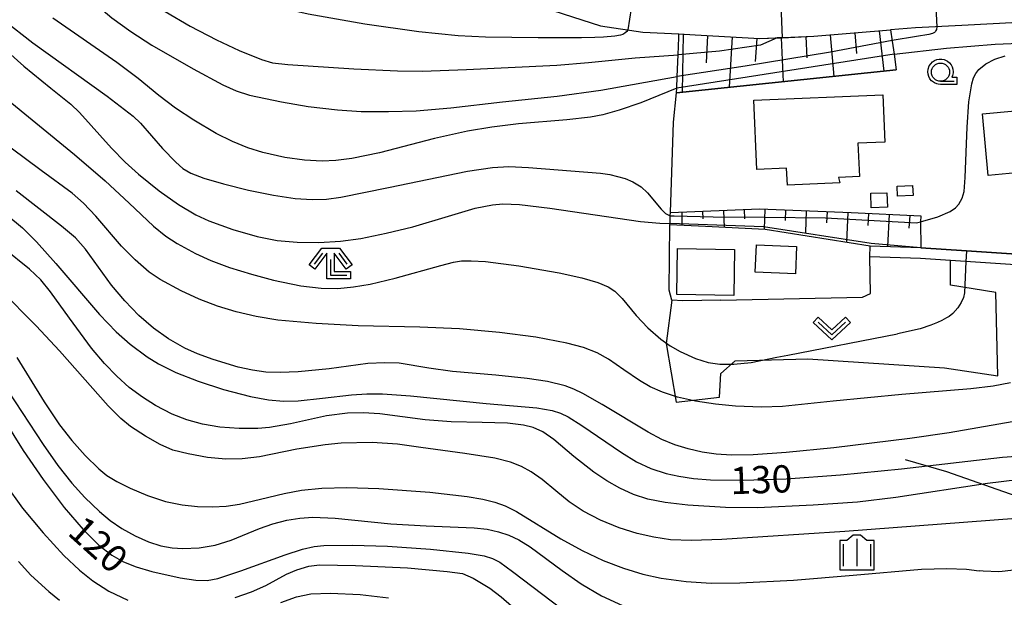
# Model space of a CAD drawing. Extents: x -22000 to -20000, y 99000 to 100500.
# Drawn here: x -20946 to -20810, y 99717 to 99797 of the extents above; entities that cross this region are included whole.
import ezdxf

# ---------------------------------------------------------------- set-up
doc = ezdxf.new("R2010")
doc.units = 0
doc.header["$MEASUREMENT"] = 0
doc.layers.get('0').update_dxf_attribs({"color": 50, "linetype": 'CONTINUOUS'})
for name, color, linetype in [('2101000', 7, 'CONTINUOUS'), ('2101001', 252, 'CONTINUOUS'), ('2103000', 20, 'CONTINUOUS'), ('3001000', 6, 'CONTINUOUS'), ('6101110', 72, 'CONTINUOUS'), ('6101120', 112, 'CONTINUOUS'), ('6101990', 93, 'CONTINUOUS'), ('6110000', 232, 'CONTINUOUS'), ('6301000', 3, 'CONTINUOUS'), ('6313000', 90, 'CONTINUOUS'), ('6331000', 90, 'CONTINUOUS'), ('6333000', 90, 'CONTINUOUS'), ('6334000', 90, 'CONTINUOUS'), ('7101000', 20, 'CONTINUOUS'), ('7101001', 23, 'CONTINUOUS'), ('7102000', 40, 'CONTINUOUS'), ('7102001', 43, 'CONTINUOUS'), ('CLIP_BOX', 4, 'CONTINUOUS')]:
    doc.layers.add(name, color=color, linetype=linetype)
doc.styles.add('Dm_Anotation', font='romans.shx', dxfattribs={"bigfont": 'pscdm.shx'})

# ---------------------------------------------------------------- blocks, each defined once
blk = doc.blocks.new('633300')
at = {"linetype": 'Continuous', "flags": 128}
for points in [[(-0.45, 0.6), (-0.9, 0)], [(0.45, 0.6), (0.9, 0)], [(0, 0.25), (0, -0.6), (0.9, -0.6)]]:
    blk.add_lwpolyline(points, dxfattribs=at)
at = {"layer": 'CLIP_BOX', "flags": 128}
blk.add_lwpolyline([(-0.49, 0.88), (0.49, 0.88), (1.18, -0.04), (0.86, -0.28), (0.2, 0.6), (0.2, -0.4), (1.1, -0.4), (1.1, -0.8), (-0.2, -0.8), (-0.2, 0.6), (-0.86, -0.28), (-1.18, -0.04), (-0.49, 0.88)], dxfattribs=at)
blk = doc.blocks.new('633400')
at = {"linetype": 'Continuous', "flags": 128}
for points in [[(0, 0.75), (0, -0.75)], [(-0.75, 0.45), (-0.75, -0.75)], [(0.75, 0.45), (0.75, -0.75)]]:
    blk.add_lwpolyline(points, dxfattribs=at)
at = {"layer": 'CLIP_BOX', "flags": 128}
blk.add_lwpolyline([(-0.95, -0.95), (0.95, -0.95), (0.95, 0.65), (0.55, 0.65), (0.2, 0.95), (-0.2, 0.95), (-0.55, 0.65), (-0.95, 0.65), (-0.95, -0.95)], dxfattribs=at)
blk = doc.blocks.new('631300')
at = {"linetype": 'Continuous', "flags": 128}
blk.add_lwpolyline([(-0.75, 0.35), (0, -0.35), (0.75, 0.35)], dxfattribs=at)
at = {"layer": 'CLIP_BOX', "flags": 128}
blk.add_lwpolyline([(-0.753, 0.626), (-1.031, 0.338), (0, -0.624), (1.031, 0.338), (0.753, 0.626), (0, -0.076), (-0.753, 0.626)], dxfattribs=at)
blk = doc.blocks.new('633100')
at = {"linetype": 'Continuous', "flags": 128}
blk.add_lwpolyline([(0, -0.5), (0.75, -0.5)], dxfattribs=at)
at = {"linetype": 'Continuous'}
blk.add_circle((0, 0), 0.5, dxfattribs=at)
at = {"layer": 'CLIP_BOX', "flags": 128}
blk.add_lwpolyline([(0.892, -0.277), (0.892, -0.677), (0, -0.677), (-0.136, -0.66), (-0.203, -0.647), (-0.33, -0.594), (-0.444, -0.518), (-0.493, -0.47), (-0.579, -0.364), (-0.644, -0.244), (-0.683, -0.113), (-0.697, 0.023), (-0.683, 0.159), (-0.617, 0.353), (-0.541, 0.467), (-0.444, 0.564), (-0.33, 0.64), (-0.203, 0.693), (-0.069, 0.72), (0.069, 0.72), (0.203, 0.693), (0.387, 0.602), (0.493, 0.516), (0.579, 0.41), (0.644, 0.29), (0.683, 0.159), (0.697, 0.023), (0.697, -0.046), (0.67, -0.18), (0.63, -0.277), (0.892, -0.277)], dxfattribs=at)

msp = doc.modelspace()

# ---------------------------------------------------------------- linework, layer by layer
at = {"layer": '2101000'}
for points in [[(-20947.09, 99839.6), (-20938.35, 99831.27), (-20931.05, 99824.77), (-20927.17, 99821.61), (-20923.04, 99818.25), (-20917.63, 99814.25), (-20910.52, 99811), (-20903.96, 99808.73), (-20893.12, 99804.72), (-20891.19, 99804.1), (-20877.54, 99799.7), (-20865.8, 99795.91), (-20859.97, 99795.04), (-20855, 99794.78)], [(-20808.23, 99796.36), (-20815.99, 99795.95), (-20822.38, 99795.62), (-20825.83, 99795.34)], [(-20855, 99794.78), (-20852.74, 99794.66), (-20843.84, 99794.13), (-20836.41, 99794.45), (-20825.83, 99795.34)], [(-20783.43, 99776.76), (-20785.19, 99774.48), (-20788.61, 99765.98), (-20790.99, 99763.52), (-20792.64, 99762.41), (-20794.85, 99762.03), (-20821.72, 99763.83), (-20828.71, 99764.06)], [(-20794.75, 99763.53), (-20815.37, 99764.91), (-20821.65, 99765.33), (-20828.66, 99765.56)]]:
    msp.add_lwpolyline(points, dxfattribs=at)
at = {"layer": '2101001'}
msp.add_lwpolyline([(-20828.71, 99764.06), (-20828.66, 99765.56)], dxfattribs=at)
at = {"layer": '2103000'}
msp.add_lwpolyline([(-20823.84, 99736.16), (-20818.13, 99734.51), (-20808.57, 99731.13), (-20808.18, 99730.29), (-20808.26, 99724.84), (-20807.73, 99719.27)], dxfattribs=at)
at = {"layer": '3001000'}
for points in [[(-20844.25, 99776.1), (-20844.66, 99785.63), (-20826.92, 99786.39), (-20826.63, 99779.88), (-20830.33, 99779.72), (-20830.13, 99775.14), (-20833.02, 99775.02), (-20832.83, 99774.25), (-20840.05, 99773.94), (-20840.16, 99776.28)], [(-20808.64, 99784.19), (-20808.83, 99786.32), (-20798.07, 99787.32), (-20797.24, 99778.35), (-20805.8, 99777.55), (-20805.65, 99775.91), (-20812.38, 99775.28), (-20813.15, 99783.77)], [(-20822.79, 99773.89), (-20822.74, 99772.51), (-20824.88, 99772.44), (-20824.93, 99773.82)], [(-20826.33, 99772.9), (-20826.26, 99770.89), (-20828.49, 99770.82), (-20828.56, 99772.82)], [(-20855.3, 99758.89), (-20855.2, 99765.22), (-20847.32, 99765.09), (-20847.43, 99758.76)], [(-20844.47, 99761.97), (-20844.3, 99765.74), (-20838.78, 99765.5), (-20838.94, 99761.72)]]:
    msp.add_lwpolyline(points, close=True, dxfattribs=at)
at = {"layer": '6101110'}
for points in [[(-20855, 99794.78), (-20852.74, 99794.66), (-20843.84, 99794.13), (-20836.41, 99794.45), (-20825.83, 99795.34)], [(-20856.18, 99770.16), (-20843.89, 99770.67), (-20831.25, 99770.17), (-20821.68, 99769.7)]]:
    msp.add_lwpolyline(points, dxfattribs=at)
at = {"layer": '6101120'}
for points in [[(-20825.83, 99795.34), (-20825.61, 99793.79), (-20825.35, 99792), (-20825.04, 99789.81), (-20855.32, 99786.68), (-20855.29, 99787.32), (-20855.23, 99788.9), (-20855.11, 99791.91), (-20855.02, 99794.27), (-20855, 99794.78)], [(-20821.68, 99769.7), (-20821.7, 99768.87), (-20821.65, 99765.33), (-20828.66, 99765.56), (-20843.09, 99767.85), (-20851.33, 99768.26), (-20856.23, 99768.49), (-20856.22, 99768.66), (-20856.19, 99769.7), (-20856.18, 99770.16)]]:
    msp.add_lwpolyline(points, dxfattribs=at)
at = {"layer": '6101990'}
for points in [[(-20854.41, 99794.75), (-20854.57, 99786.75)], [(-20851.04, 99794.56), (-20851.26, 99790.81)], [(-20847.66, 99794.36), (-20848.08, 99787.43)], [(-20840.9, 99794.25), (-20840.64, 99788.19)], [(-20837.52, 99794.4), (-20837.39, 99791.47)], [(-20834.14, 99794.64), (-20833.66, 99788.91)], [(-20830.77, 99794.92), (-20830.53, 99792.09)], [(-20827.4, 99795.2), (-20826.76, 99789.63)], [(-20844.28, 99794.16), (-20844.47, 99790.96)], [(-20854.58, 99770.23), (-20854.59, 99768.41)], [(-20851.73, 99770.34), (-20851.68, 99769.31)], [(-20848.87, 99770.46), (-20848.77, 99768.13)], [(-20846.01, 99770.58), (-20845.96, 99769.29)], [(-20843.15, 99770.64), (-20843.26, 99767.86)], [(-20840.3, 99770.53), (-20840.35, 99769.09)], [(-20837.44, 99770.42), (-20837.56, 99767.42)], [(-20834.58, 99770.3), (-20834.64, 99768.75)], [(-20831.72, 99770.19), (-20831.89, 99766.07)], [(-20828.87, 99770.05), (-20828.95, 99768.38)], [(-20826.01, 99769.91), (-20826.24, 99765.48)], [(-20823.16, 99769.77), (-20823.31, 99768)]]:
    msp.add_lwpolyline(points, dxfattribs=at)
at = {"layer": '6110000'}
for points in [[(-20855, 99794.78), (-20852.74, 99794.66), (-20843.84, 99794.13), (-20841.44, 99794.23), (-20840.77, 99794.26), (-20836.41, 99794.45), (-20825.83, 99795.34)], [(-20855.32, 99786.68), (-20825.04, 99789.81)], [(-20821.65, 99765.33), (-20815.37, 99764.91), (-20794.75, 99763.53), (-20794.38, 99763.91), (-20792.59, 99766.36), (-20792.22, 99766.99), (-20791.02, 99769), (-20789.78, 99771.52), (-20788.7, 99774.34), (-20787.73, 99778.08)]]:
    msp.add_lwpolyline(points, dxfattribs=at)
at = {"layer": '6301000'}
for points in [[(-20856.18, 99770.16), (-20855.76, 99782.63), (-20855.32, 99786.68)], [(-20849.22, 99758.12), (-20854.47, 99758), (-20855.96, 99758.09), (-20856.33, 99759.49), (-20856.23, 99768.49)], [(-20855.96, 99758.09), (-20856.77, 99752.12), (-20855.39, 99744.04), (-20849.42, 99744.75), (-20849.22, 99747.99), (-20847.26, 99749.75), (-20837.25, 99750.02), (-20818.4, 99748.79), (-20811.07, 99747.67), (-20811.31, 99759.14), (-20817.59, 99760.16), (-20817.55, 99763.55)], [(-20849.22, 99758.12), (-20829.69, 99758.51), (-20828.59, 99759), (-20828.71, 99764.06)]]:
    msp.add_lwpolyline(points, dxfattribs=at)
at = {"layer": '7101000'}
for points in [[(-20948.05, 99796.69), (-20944.02, 99793.55), (-20933.81, 99786.18), (-20930.23, 99783.46), (-20929.18, 99782.5), (-20926.17, 99778.99), (-20924.33, 99777.09), (-20923.34, 99776.25), (-20922.24, 99775.6), (-20920.49, 99774.93), (-20917.77, 99774.12), (-20914.33, 99773.26), (-20910.86, 99772.55), (-20907.89, 99772.1), (-20905.55, 99771.95), (-20903.57, 99772.03), (-20901.58, 99772.29), (-20895, 99773.6), (-20884.14, 99775.85), (-20880.68, 99776.39), (-20878.44, 99776.5), (-20875.74, 99776.38), (-20865.8, 99775.59), (-20864.52, 99775.39), (-20862.42, 99774.85), (-20861.34, 99774.42), (-20860.21, 99773.71), (-20859.32, 99772.88), (-20857.46, 99770.64), (-20856.83, 99770.02), (-20856.19, 99769.7)], [(-20821.7, 99768.87), (-20819.33, 99769.56), (-20817.61, 99770.31), (-20816.89, 99770.8), (-20816.41, 99771.31), (-20815.96, 99772.17), (-20815.71, 99773.06), (-20815.57, 99774.98), (-20815.29, 99781.91), (-20815.03, 99785.43), (-20814.64, 99787.89), (-20814.38, 99788.71), (-20814.06, 99789.34), (-20813.68, 99789.86), (-20812.72, 99790.67), (-20811.48, 99791.3), (-20810.06, 99791.78)], [(-20950.11, 99771.88), (-20945.44, 99768.05), (-20943.51, 99766.14), (-20940.87, 99763.17), (-20934.85, 99756.13), (-20932.57, 99753.74), (-20930.61, 99752.03), (-20928.29, 99750.3), (-20926.72, 99749.34), (-20924.32, 99748.16), (-20921.27, 99746.94), (-20917.75, 99745.8), (-20914.04, 99744.84), (-20911.56, 99744.37), (-20909.47, 99744.18), (-20907.46, 99744.22), (-20904.13, 99744.59), (-20900.1, 99745.07), (-20898.02, 99745.2), (-20895.85, 99745.19), (-20892, 99744.91), (-20881.55, 99743.86), (-20874.59, 99743.26), (-20872.45, 99742.9), (-20871.34, 99742.54), (-20870.26, 99742.02), (-20868.38, 99740.85), (-20862.92, 99737.11), (-20860.83, 99735.85), (-20858.88, 99734.91), (-20856.74, 99734.21), (-20855.03, 99733.84), (-20853.01, 99733.55), (-20850.63, 99733.36), (-20846.16, 99733.3), (-20840.24, 99733.51), (-20832.73, 99734.04), (-20824.31, 99734.87), (-20810.41, 99736.47), (-20806.64, 99736.77)], [(-20949.52, 99743.95), (-20945.35, 99737.38), (-20942.62, 99733.42), (-20939.72, 99729.56), (-20937.11, 99726.49), (-20934.93, 99724.34), (-20933.15, 99722.96), (-20931.55, 99722.06), (-20929.81, 99721.38), (-20927.65, 99720.75), (-20923.72, 99719.87), (-20921.58, 99719.54), (-20920, 99719.5), (-20918.56, 99719.76), (-20915.35, 99720.82), (-20909.25, 99723.04), (-20906.89, 99723.8), (-20905.28, 99724.18), (-20903.93, 99724.32), (-20899.99, 99724.35), (-20895.14, 99724.22), (-20889.21, 99723.82), (-20884.04, 99723.27), (-20881.85, 99722.88), (-20880.69, 99722.52), (-20879.67, 99722), (-20877.91, 99720.72), (-20871.1, 99715.54)]]:
    msp.add_lwpolyline(points, dxfattribs=at)
at = {"layer": '7101001'}
msp.add_lwpolyline([(-20856.19, 99769.7), (-20855.64, 99769.7), (-20850.26, 99769.6), (-20843.13, 99769.54), (-20834.8, 99769.43), (-20822.28, 99768.76), (-20821.7, 99768.87)], dxfattribs=at)
at = {"layer": '7102000'}
for points in [[(-20868.41, 99794.26), (-20874.4, 99794.25), (-20881.66, 99794.33), (-20885.44, 99794.52), (-20890.84, 99795.06), (-20898.27, 99796.14), (-20906.08, 99797.49), (-20910.6, 99798.52), (-20914.44, 99799.6), (-20917.09, 99800.52), (-20919.88, 99801.65), (-20922.78, 99803.04), (-20925.75, 99804.68), (-20928.75, 99806.55), (-20931.79, 99808.64), (-20936.66, 99812.28), (-20954.97, 99826.76)], [(-20956.37, 99822.48), (-20942.9, 99811.4), (-20936.91, 99806.21), (-20931.22, 99801.58), (-20928.78, 99799.8), (-20925.82, 99797.86), (-20922.34, 99795.85), (-20918.74, 99793.96), (-20915.6, 99792.49), (-20912.52, 99791.24), (-20911, 99790.79), (-20908.91, 99790.55), (-20899.81, 99789.98), (-20893.77, 99789.7), (-20890.32, 99789.66), (-20884.28, 99789.86), (-20871.82, 99790.47), (-20867.44, 99790.83), (-20861.05, 99791.49), (-20855.11, 99791.91)], [(-20952.44, 99814.15), (-20942.68, 99805.5), (-20935.52, 99799), (-20933.13, 99797), (-20930.54, 99795.11), (-20927.64, 99793.25), (-20921.94, 99789.95), (-20917.83, 99787.76), (-20916.02, 99786.92), (-20914.18, 99786.36), (-20909.77, 99785.4), (-20906.08, 99784.8), (-20902.07, 99784.32), (-20898.77, 99784.11), (-20895, 99784.07), (-20891.19, 99784.2), (-20886.43, 99784.6), (-20879.33, 99785.41), (-20871.76, 99786.18), (-20865.77, 99787.03), (-20855.23, 99788.9)], [(-20855.29, 99787.32), (-20860.25, 99785.3), (-20863.24, 99784.26), (-20865.48, 99783.62), (-20867.17, 99783.3), (-20870.45, 99782.96), (-20877.12, 99782.39), (-20880.77, 99781.95), (-20884.15, 99781.39), (-20888.66, 99780.37), (-20896.27, 99778.39), (-20900.06, 99777.63), (-20902.3, 99777.33), (-20904.15, 99777.24), (-20906.6, 99777.37), (-20909.29, 99777.77), (-20912.32, 99778.44), (-20914.39, 99779.09), (-20916.53, 99779.97), (-20918.75, 99781.07), (-20921.86, 99782.88), (-20924.39, 99784.57), (-20926.67, 99786.31), (-20929.52, 99788.63), (-20932.48, 99790.83), (-20941.27, 99796.94)], [(-20819.47, 99795.77), (-20819.52, 99795.4), (-20819.58, 99795.23), (-20819.64, 99795.13), (-20819.77, 99794.99), (-20819.88, 99794.92), (-20820.04, 99794.84), (-20820.58, 99794.71), (-20822.24, 99794.42), (-20825.62, 99793.86)], [(-20862.04, 99795.35), (-20862.16, 99795.11), (-20862.43, 99794.86), (-20862.72, 99794.71), (-20863.07, 99794.62), (-20863.83, 99794.48), (-20865.41, 99794.32), (-20866.57, 99794.28), (-20868.41, 99794.26)], [(-20825.35, 99792), (-20818.13, 99792.81), (-20811.43, 99793.36), (-20805.93, 99793.61), (-20800.27, 99793.74), (-20797.83, 99793.98), (-20796.73, 99794.34), (-20795.19, 99794.97)], [(-20948.85, 99793.51), (-20945.29, 99790.34), (-20941.57, 99787.29), (-20938.79, 99785.09), (-20937.61, 99783.93), (-20933.19, 99779.03), (-20931.31, 99777.11), (-20929.47, 99775.44), (-20926.62, 99773.14), (-20923.97, 99771.26), (-20921.57, 99769.85), (-20919.77, 99769.03), (-20916.47, 99767.85), (-20913.12, 99766.89), (-20910.36, 99766.34), (-20907.6, 99766.07), (-20904.6, 99766.04), (-20901.62, 99766.24), (-20898.85, 99766.61), (-20895.34, 99767.31), (-20891.69, 99768.21), (-20886.75, 99769.68), (-20883.06, 99770.78), (-20880.71, 99771.25), (-20879.26, 99771.37), (-20876.99, 99771.3), (-20872.8, 99770.77), (-20860.28, 99768.96), (-20857.63, 99768.73), (-20856.22, 99768.66)], [(-20948.43, 99786.46), (-20938.29, 99778.15), (-20934.08, 99774.54), (-20930.74, 99771.47), (-20927.39, 99768.29), (-20925.71, 99766.93), (-20924.15, 99765.89), (-20921.6, 99764.51), (-20919.5, 99763.58), (-20916.92, 99762.62), (-20913.9, 99761.67), (-20910.89, 99760.87), (-20907.1, 99760.09), (-20904.3, 99759.76), (-20902.02, 99759.73), (-20899.84, 99759.93), (-20897.55, 99760.32), (-20894.12, 99761.14), (-20887.82, 99762.89), (-20886.05, 99763.35), (-20884.97, 99763.5), (-20883.63, 99763.54), (-20881.67, 99763.42), (-20877.04, 99762.82), (-20871.52, 99761.86), (-20868.4, 99761.17), (-20866.17, 99760.54), (-20864.77, 99759.94), (-20863.85, 99759.33), (-20862.82, 99758.31), (-20860.9, 99755.99), (-20859.3, 99754.31), (-20857.49, 99752.74), (-20856.2, 99751.82), (-20854.82, 99751.01), (-20852.73, 99750.06), (-20850.95, 99749.5), (-20849.34, 99749.28), (-20847.41, 99749.28), (-20845.04, 99749.53), (-20841.5, 99750.23), (-20840.01, 99750.52), (-20824.88, 99753.48)], [(-20809.32, 99746.7), (-20811.69, 99746.26), (-20814.79, 99745.87), (-20824.26, 99745.09), (-20833.74, 99744.2), (-20840.71, 99743.46), (-20843.64, 99743.37), (-20847.2, 99743.52), (-20849.95, 99743.77), (-20852.71, 99744.19), (-20855.19, 99744.76), (-20857.25, 99745.44), (-20858.95, 99746.18), (-20860.45, 99747.03), (-20862.61, 99748.5), (-20864.72, 99749.98), (-20866.26, 99750.84), (-20868.14, 99751.56), (-20870.46, 99752.19), (-20874.72, 99753), (-20879.71, 99753.67), (-20885.24, 99754.16), (-20890.68, 99754.4), (-20899.19, 99754.57), (-20905, 99754.88), (-20910.25, 99755.37), (-20913.26, 99755.85), (-20916, 99756.49), (-20918.58, 99757.29), (-20921.11, 99758.26), (-20923.57, 99759.4), (-20926.47, 99760.95), (-20928, 99761.94), (-20929.95, 99763.64), (-20931.82, 99765.54), (-20935.36, 99769.66), (-20937.06, 99771.45), (-20938.6, 99772.84), (-20942.9, 99775.98), (-20947.02, 99779.06)], [(-20806.98, 99741.72), (-20817.74, 99739.83), (-20823.17, 99739.04), (-20833.66, 99737.78), (-20840.22, 99737.13), (-20844.78, 99736.82), (-20847.73, 99736.77), (-20849.86, 99736.89), (-20851.8, 99737.18), (-20853.71, 99737.61), (-20855.57, 99738.18), (-20857.34, 99738.92), (-20859.24, 99739.92), (-20865.58, 99743.75), (-20868.26, 99745.25), (-20869.5, 99745.83), (-20870.67, 99746.28), (-20873.09, 99746.88), (-20875.93, 99747.32), (-20880.24, 99747.76), (-20886.19, 99748.26), (-20889.44, 99748.75), (-20893.55, 99749.42), (-20895.52, 99749.49), (-20897.87, 99749.36), (-20903.18, 99748.63), (-20907.48, 99748.23), (-20909.96, 99748.14), (-20911.93, 99748.2), (-20913.75, 99748.44), (-20915.76, 99748.89), (-20919.19, 99749.91), (-20921.33, 99750.69), (-20923.08, 99751.47), (-20925.33, 99752.76), (-20927.42, 99754.24), (-20929.41, 99755.98), (-20931.36, 99757.99), (-20933.18, 99760.15), (-20935.58, 99763.48), (-20936.78, 99765.14), (-20938.16, 99766.67), (-20940.07, 99768.31), (-20946.31, 99773.17)], [(-20795.19, 99734.97), (-20812.48, 99732.86), (-20825.12, 99730.92), (-20830.38, 99730.3), (-20836.5, 99729.87), (-20844.15, 99729.51), (-20848.58, 99729.53), (-20853.77, 99729.85), (-20856.88, 99730.21), (-20859.27, 99730.69), (-20861.26, 99731.34), (-20863.12, 99732.2), (-20864.95, 99733.22), (-20866.71, 99734.39), (-20869.47, 99736.59), (-20872.24, 99738.91), (-20873.76, 99739.96), (-20875.08, 99740.57), (-20876.41, 99740.9), (-20878.62, 99741.15), (-20882.11, 99741.23), (-20886.4, 99741.33), (-20889.99, 99741.64), (-20896.23, 99742.44), (-20898.49, 99742.59), (-20900.67, 99742.53), (-20903.58, 99742.18), (-20908.51, 99741.09), (-20911.44, 99740.56), (-20913.04, 99740.42), (-20915.58, 99740.42), (-20918.28, 99740.63), (-20920.67, 99741.04), (-20922.83, 99741.63), (-20924.84, 99742.41), (-20927.14, 99743.61), (-20928.91, 99744.73), (-20930.74, 99746.09), (-20932.48, 99747.63), (-20934.18, 99749.37), (-20935.97, 99751.5), (-20938.98, 99755.6), (-20941.59, 99759.27), (-20942.93, 99760.89), (-20944.48, 99762.36), (-20948.04, 99765.23)], [(-20815.45, 99763.41), (-20815.65, 99759.13), (-20815.78, 99758.45), (-20816.08, 99757.8), (-20816.57, 99757.03), (-20817.26, 99756.27), (-20817.75, 99755.86), (-20818.13, 99755.67), (-20818.78, 99755.32), (-20819.36, 99755.02), (-20820.26, 99754.66), (-20821.73, 99754.17), (-20824.88, 99753.48)], [(-20808.52, 99728.04), (-20818.79, 99727.23), (-20832.12, 99726.25), (-20849.09, 99725.15), (-20853.26, 99725.01), (-20856.18, 99725.11), (-20858.46, 99725.44), (-20860.75, 99725.98), (-20863.25, 99726.76), (-20865.82, 99727.8), (-20868.19, 99729.04), (-20870.11, 99730.31), (-20871.97, 99731.82), (-20873.84, 99733.42), (-20875.38, 99734.45), (-20876.67, 99735.17), (-20878.21, 99735.79), (-20880.37, 99736.33), (-20884.52, 99737), (-20890.55, 99737.79), (-20893.79, 99738.25), (-20897.29, 99738.48), (-20901.56, 99738.39), (-20903.73, 99738.19), (-20907.67, 99737.56), (-20912.79, 99736.53), (-20915.19, 99736.25), (-20917.46, 99736.22), (-20919.95, 99736.45), (-20922.62, 99736.92), (-20924.72, 99737.46), (-20926.49, 99738.23), (-20928.51, 99739.35), (-20930.57, 99740.71), (-20931.92, 99741.8), (-20933.67, 99743.56), (-20940.37, 99751.13), (-20943.56, 99754.57), (-20948.51, 99759.54)], [(-20946.22, 99750.2), (-20942.47, 99744.1), (-20940.34, 99740.95), (-20938.66, 99738.78), (-20936.8, 99736.69), (-20934.94, 99734.88), (-20933.82, 99733.96), (-20932.48, 99733.13), (-20930.62, 99732.21), (-20928.21, 99731.2), (-20925.74, 99730.38), (-20923.47, 99729.91), (-20921.32, 99729.69), (-20919.28, 99729.64), (-20917.37, 99729.74), (-20915.57, 99729.99), (-20912.66, 99730.68), (-20909.38, 99731.49), (-20906.99, 99731.93), (-20904.21, 99732.2), (-20900.74, 99732.28), (-20896.34, 99732.14), (-20889.31, 99731.65), (-20884.19, 99731.07), (-20882, 99730.68), (-20880.35, 99730.26), (-20878.94, 99729.75), (-20877.4, 99728.98), (-20871.27, 99725.24), (-20868.34, 99723.61), (-20865.46, 99722.24), (-20862.63, 99721.17), (-20859.95, 99720.38), (-20857.46, 99719.83), (-20853.99, 99719.33), (-20850.57, 99719.1), (-20846.61, 99719.15), (-20839.23, 99719.53), (-20830.98, 99720.21), (-20821.56, 99721.04), (-20818.08, 99721.14), (-20815.35, 99721.03), (-20813.64, 99720.82)], [(-20949.42, 99748.49), (-20942.63, 99738.23), (-20940.57, 99735.32), (-20938.66, 99732.91), (-20936.85, 99730.92), (-20934.85, 99728.99), (-20933.39, 99727.77), (-20931.76, 99726.64), (-20929.94, 99725.62), (-20928.09, 99724.81), (-20926.4, 99724.28), (-20924.84, 99723.99), (-20923.34, 99723.89), (-20921.12, 99724), (-20918.9, 99724.37), (-20916.7, 99725.04), (-20912.79, 99726.64), (-20910.95, 99727.28), (-20909.05, 99727.79), (-20907.26, 99728.09), (-20905.43, 99728.2), (-20902.39, 99728.07), (-20894.68, 99727.31), (-20889.83, 99727.01), (-20883.21, 99726.74), (-20881.41, 99726.54), (-20879.87, 99726.2), (-20878.44, 99725.72), (-20877.05, 99725.09), (-20875.48, 99724.12), (-20871.11, 99720.87), (-20868.45, 99719.01), (-20865.67, 99717.39), (-20862.76, 99716.05)], [(-20947.87, 99732.87), (-20945.46, 99729.45), (-20942.62, 99726.04), (-20939.74, 99722.95), (-20937.62, 99720.92), (-20935.76, 99719.42), (-20933.57, 99718.03), (-20930.92, 99716.8)], [(-20946, 99722.12), (-20944.3, 99720.23), (-20941.85, 99717.96), (-20940.34, 99716.76)], [(-20916.16, 99717.13), (-20913.91, 99717.94), (-20911.93, 99718.82), (-20909.09, 99720.36), (-20907.67, 99720.96), (-20906.02, 99721.45), (-20904.52, 99721.64), (-20899.56, 99721.55), (-20892.39, 99721.22), (-20886.95, 99720.75), (-20884.82, 99720.45), (-20883.34, 99719.81), (-20881.04, 99718.42), (-20879.49, 99717.23), (-20873.08, 99711.62)], [(-20798.82, 99721.75), (-20798.96, 99722), (-20799.05, 99722.1), (-20799.13, 99722.14), (-20799.33, 99722.18), (-20799.56, 99722.21), (-20799.84, 99722.21), (-20800.25, 99722.19), (-20801.22, 99722.04), (-20806.9, 99721.16), (-20810.43, 99720.73), (-20810.93, 99720.7), (-20813.09, 99720.78), (-20813.64, 99720.82)], [(-20909.88, 99716.44), (-20907.72, 99717.22), (-20905.71, 99717.64), (-20903.02, 99717.76), (-20898.94, 99717.58), (-20895.03, 99717.12)]]:
    msp.add_lwpolyline(points, dxfattribs=at)
at = {"layer": '7102001'}
for points in [[(-20804.07, 99816), (-20808.56, 99815.67), (-20807.58, 99803.58), (-20807.93, 99803.25), (-20822.09, 99802.65), (-20821.97, 99800.15), (-20822.69, 99800.12), (-20836.7, 99798.94), (-20840.96, 99798.76), (-20840.77, 99794.26), (-20841.44, 99794.23), (-20843.74, 99793.21), (-20849.42, 99792.41), (-20855.11, 99791.91)], [(-20803.63, 99810.44), (-20808.06, 99810.08), (-20807.53, 99803.58), (-20807.34, 99801.22), (-20807.39, 99801.22), (-20819.18, 99800.48), (-20819.41, 99800.46), (-20819.53, 99800.38), (-20819.7, 99800.24), (-20819.47, 99795.77)], [(-20846.96, 99807.19), (-20846.7, 99798.81), (-20852.48, 99799.16), (-20859.52, 99799.52), (-20861.37, 99799.8), (-20862.04, 99795.35)], [(-20825.62, 99793.86), (-20834.1, 99792.25), (-20845.85, 99790.35), (-20855.23, 99788.9)], [(-20825.35, 99792), (-20855.29, 99787.32)], [(-20787.73, 99778.08), (-20788.7, 99774.34), (-20789.78, 99771.52), (-20791.02, 99769), (-20792.22, 99766.99), (-20792.59, 99766.36), (-20794.38, 99763.91), (-20794.75, 99763.53), (-20815.37, 99764.91), (-20821.65, 99765.33), (-20828.51, 99765.92), (-20843.32, 99768.22), (-20856.22, 99768.66)], [(-20785.74, 99772.98), (-20788.58, 99765.92), (-20788.62, 99765.93), (-20792.19, 99766.93), (-20792.55, 99766.33), (-20794.34, 99763.88), (-20794.73, 99763.48), (-20815.38, 99764.86), (-20815.45, 99763.41)]]:
    msp.add_lwpolyline(points, dxfattribs=at)

# ---------------------------------------------------------------- block references
at = {"layer": '6313000', "xscale": 2.5, "yscale": 2.5, "zscale": 2.5}
msp.add_blockref('631300', (-20833.93, 99754.19), dxfattribs=at)
at = {"layer": '6331000', "xscale": 2.5, "yscale": 2.5, "zscale": 2.5}
msp.add_blockref('633100', (-20818.95, 99789.51), dxfattribs=at)
at = {"layer": '6333000', "xscale": 2.5, "yscale": 2.5, "zscale": 2.5}
msp.add_blockref('633300', (-20903, 99763.06), dxfattribs=at)
at = {"layer": '6334000', "xscale": 2.5, "yscale": 2.5, "zscale": 2.5}
msp.add_blockref('633400', (-20830.47, 99723.35), dxfattribs=at)

# ---------------------------------------------------------------- texts
at = {"layer": '7101000', "style": 'Dm_Anotation'}
for s, rotation, p in [('130', 2.0316, (-20847.84, 99731.36, 130)), ('120', 318, (-20939.42, 99725.91))]:
    msp.add_text(s, height=3.75, rotation=rotation, dxfattribs=at).set_placement(p)

doc.saveas('drawing.dxf')
